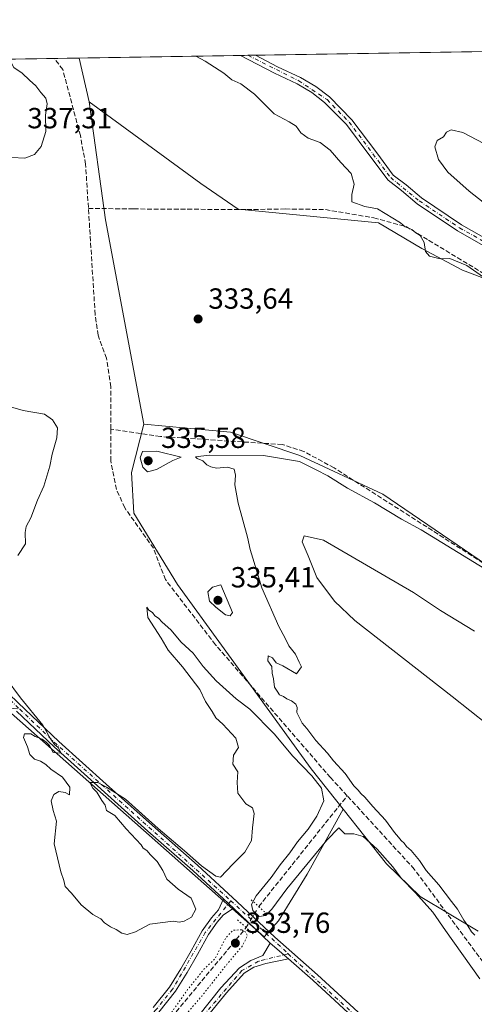
# Model space of a CAD drawing. Units: metres. Extents: x 611598 to 615070, y 4683056 to 4685425.
# Drawn here: x 614195 to 614351, y 4685086 to 4685425 of the extents above; entities that cross this region are included whole.
import ezdxf

# ---------------------------------------------------------------- set-up
doc = ezdxf.new("R2010")
doc.units = ezdxf.units.M
doc.header["$MEASUREMENT"] = 0
for name, pattern in [('DGN Style 3', [2.307223458686699, 1.648016756204785, -0.6592067024819142]), ('DGN Style 4', [2.6384748266838614, 1.318413404963828, -0.6592067024819142, 0.001648016756204785, -0.6592067024819142]), ('DGN Style 5', [1.1536117293433497, 0.4944050268614355, -0.6592067024819142])]:
    doc.linetypes.add(name, pattern=pattern)
for name, color, linetype, lineweight in [('Camino Cxs', 7, 'Continuous', 0), ('Camino eje', 30, 'DGN Style 4', 13), ('Comarca CxS', 21, 'Continuous', 0), ('Comunidad Autónoma CxS', 142, 'Continuous', 0), ('Corriente artificial lineal', 4, 'DGN Style 3', 13), ('Corriente artificial lineal oculto', 135, 'DGN Style 4', 13), ('Cultivos herbáceos CxS', 92, 'Continuous', 0), ('Curva de nivel normal', 30, 'Continuous', 0), ('Curva de nivel normal depresión', 30, 'DGN Style 5', 0), ('Entidad de ámbito territorial CxS', 92, 'Continuous', 0), ('Matorral CxS', 135, 'Continuous', 0), ('Municipio CxS', 4, 'Continuous', 0), ('Núcleo urbano CxS', 7, 'Continuous', 0), ('Pista no pavimentada Cxs', 111, 'Continuous', 0), ('Pista no pavimentada eje', 91, 'DGN Style 4', 0), ('Provincia CxS', 1, 'Continuous', 0), ('Puente lineal', 2, 'DGN Style 5', 0), ('Punto de cota en terreno', 7, 'Continuous', 0), ('Rótulo de punto de cota en terreno', 7, 'Continuous', 0), ('Suelo desnudo CxS', 253, 'Continuous', 0)]:
    doc.layers.add(name, color=color, linetype=linetype, lineweight=lineweight)
doc.styles.add('Style-Arial', font='txt')

# ---------------------------------------------------------------- blocks, each defined once
blk = doc.blocks.new('5PATER')
at = {"layer": 'Núcleo urbano CxS', "linetype": 'Continuous', "lineweight": 0}
h = blk.add_hatch(color=51, dxfattribs=at)
edge = h.paths.add_edge_path()
edge.add_ellipse((0, 0), major_axis=(-0.1095731443231308, -0.1110710700762829), ratio=0.9994222409660322, start_angle=0, end_angle=360)

msp = doc.modelspace()

# ---------------------------------------------------------------- linework, layer by layer
at = {"layer": 'Camino Cxs', "color": 7, "linetype": 'Continuous', "lineweight": 0, "extrusion": (-0.03628201217238883, -0.0005864445033432348, 0.9993414189732993), "elevation": -24699.07632439481, "flags": 128}
msp.add_lwpolyline([(-4674873.079552563, 689471.1194044887), (-4674873.079552563, 689476.3637427902)], dxfattribs=at)
at = {"layer": 'Camino Cxs', "color": 7, "linetype": 'Continuous', "lineweight": 0, "extrusion": (-0.001920208277582468, 0.001768168325935579, 0.9999965931846678), "elevation": 7439.974322726286, "flags": 128}
msp.add_lwpolyline([(614264.4216895603, 4685116.398797781), (614267.8317065083, 4685113.258792873)], dxfattribs=at)
at = {"layer": 'Camino Cxs', "color": 7, "linetype": 'Continuous', "lineweight": 0, "extrusion": (0.0047427100719524, -0.0041327152075827, 0.9999802134873402), "elevation": -16113.16452761012, "flags": 128}
msp.add_lwpolyline([(614272.5292059868, 4685080.458180043), (614278.7493821795, 4685075.038133757)], dxfattribs=at)
at = {"layer": 'Camino Cxs', "color": 7, "linetype": 'Continuous', "lineweight": 0}
for points in [[(614359.3201000001, 4685344.270099999, 337.0529999999999), (614345.4901000002, 4685352.100099999, 336.1113000000041), (614331.5100999996, 4685361.450099999, 335.9312000000064), (614326.1901000004, 4685366.0001, 335.9076999999961), (614321.5500999996, 4685369.550100001, 335.8031999999948), (614315.6601, 4685377.4801, 335.7583000000013), (614307.2200999996, 4685388.7301, 335.8252000000066), (614299.7200999996, 4685396.3301, 335.8478000000032), (614295.3300999999, 4685399.690099999, 335.9320000000007), (614290.2100999998, 4685402.690099999, 335.8430999999982), (614282.4301000005, 4685406.370100001, 335.8123999999953), (614270.7301000003, 4685412.4801, 335.8570000000037), (614270.7226999998, 4685412.483999999, 335.8570999999938), (614275.9628, 4685412.568700001, 336.0473999999958), (614283.5401, 4685408.610099999, 336.0426000000007), (614291.3800999997, 4685404.9001, 336.0820999999996), (614296.7301000003, 4685401.770099999, 335.9302000000025), (614301.3800999997, 4685398.210100001, 335.8761999999988), (614309.1201, 4685390.370100001, 335.926999999996), (614317.6601, 4685378.970100001, 335.9170000000013), (614323.3501000004, 4685371.3201, 335.9222000000009), (614327.7600999996, 4685367.940099999, 336.022100000002), (614333.0201000003, 4685363.440099999, 336.1962000000058), (614346.8000999996, 4685354.2301, 336.5629999999946), (614360.6201, 4685346.4101, 337.2375999999931)], [(614359.3201000001, 4685344.270099999, 337.0529999999999), (614345.4901000002, 4685352.100099999, 336.1113000000041), (614331.5100999996, 4685361.450099999, 335.9312000000064), (614326.1901000004, 4685366.0001, 335.9076999999961), (614321.5500999996, 4685369.550100001, 335.8031999999948), (614315.6601, 4685377.4801, 335.7583000000013), (614307.2200999996, 4685388.7301, 335.8252000000066), (614299.7200999996, 4685396.3301, 335.8478000000032), (614295.3300999999, 4685399.690099999, 335.9320000000007), (614290.2100999998, 4685402.690099999, 335.8430999999982), (614282.4301000005, 4685406.370100001, 335.8123999999953), (614270.7301000003, 4685412.4801, 335.8570000000037), (614270.7226999998, 4685412.483999999, 335.8570999999938)], [(614275.9628999997, 4685412.568700001, 336.0473999999958), (614283.5401, 4685408.610099999, 336.0426000000007), (614291.3800999997, 4685404.9001, 336.0820999999996), (614296.7301000003, 4685401.770099999, 335.9302000000025), (614301.3800999997, 4685398.210100001, 335.8761999999988), (614309.1201, 4685390.370100001, 335.926999999996), (614317.6601, 4685378.970100001, 335.9170000000013), (614323.3501000004, 4685371.3201, 335.9222000000009), (614327.7600999996, 4685367.940099999, 336.022100000002), (614333.0201000003, 4685363.440099999, 336.1962000000058), (614346.8000999996, 4685354.2301, 336.5629999999946), (614360.6201, 4685346.4101, 337.2375999999931)], [(614240.7100999998, 4685084.8201, 335.7194000000018), (614246.3701, 4685091.9001, 335.747000000003), (614250.2500999998, 4685098.190099999, 335.6573000000063), (614253.8101000005, 4685104.3301, 335.5935000000027), (614257.5701000001, 4685111.280099999, 335.5007000000041), (614260.7600999996, 4685115.710100001, 335.5957999999956), (614263.1601, 4685118.520099999, 335.5339999999997), (614264.9101, 4685122.2301, 335.4073000000063), (614268.3201000001, 4685119.090100001, 335.4193999999989), (614264.8501000004, 4685116.6601, 335.5527000000002), (614262.7200999996, 4685114.170100001, 335.6208999999944), (614259.7001, 4685109.950099999, 335.7020000000048), (614255.9901000002, 4685103.100099999, 335.8380000000034), (614252.4001000002, 4685096.9101, 335.7994999999937), (614248.4101, 4685090.460100001, 335.9959999999992), (614242.6201, 4685083.210100001, 335.8996999999945)], [(614240.7100999998, 4685084.8201, 335.7194000000018), (614246.3701, 4685091.9001, 335.747000000003), (614250.2500999998, 4685098.190099999, 335.6573000000063), (614253.8101000005, 4685104.3301, 335.5935000000027), (614257.5701000001, 4685111.280099999, 335.5007000000041), (614260.7600999996, 4685115.710100001, 335.5957999999956), (614263.1601, 4685118.520099999, 335.5339999999997), (614264.9101, 4685122.2301, 335.4073000000063)], [(614268.3201000001, 4685119.090100001, 335.4193999999989), (614264.8501000004, 4685116.6601, 335.5527000000002), (614262.7200999996, 4685114.170100001, 335.6208999999944), (614259.7001, 4685109.950099999, 335.7020000000048), (614255.9901000002, 4685103.100099999, 335.8380000000034), (614252.4001000002, 4685096.9101, 335.7994999999937), (614248.4101, 4685090.460100001, 335.9959999999992), (614242.6201, 4685083.210100001, 335.8996999999945)], [(614256.3701, 4685082.130100001, 336.0467000000062), (614264.0301000001, 4685091.5801, 336.6624000000011), (614270.4501, 4685098.550100001, 337.065499999997), (614274.2801000001, 4685101.0701, 336.7666000000027), (614278.4600999998, 4685102.720100001, 336.3289999999979), (614281.0301000001, 4685107.040100001, 335.6983999999939), (614287.2500999998, 4685101.620100001, 335.6465000000026), (614279.4501, 4685099.9901, 336.4701000000059), (614275.3501000004, 4685098.780099999, 336.959799999997), (614272.0800999999, 4685096.630100001, 337.3337999999931), (614265.9200999998, 4685089.950099999, 336.9244000000036), (614258.2901, 4685080.530099999, 336.0127999999968)], [(614256.3701, 4685082.130100001, 336.0467000000062), (614264.0301000001, 4685091.5801, 336.6624000000011), (614270.4501, 4685098.550100001, 337.065499999997), (614274.2801000001, 4685101.0701, 336.7666000000027), (614278.4600999998, 4685102.720100001, 336.3289999999979), (614281.0301000001, 4685107.040100001, 335.6983999999939)], [(614287.2500999998, 4685101.620100001, 335.6465000000026), (614279.4501, 4685099.9901, 336.4701000000059), (614275.3501000004, 4685098.780099999, 336.959799999997), (614272.0800999999, 4685096.630100001, 337.3337999999931), (614265.9200999998, 4685089.950099999, 336.9244000000036), (614258.2901, 4685080.530099999, 336.0127999999968)]]:
    msp.add_polyline3d(points, dxfattribs=at)
at = {"layer": 'Camino eje', "color": 30, "linetype": 'DGN Style 4', "lineweight": 13}
for points in [[(614273.3426000001, 4685412.5263, 335.929099999994), (614273.3450999996, 4685412.5251, 335.9290000000037), (614290.7950999998, 4685403.795100001, 335.9542999999976), (614300.5500999996, 4685397.270099999, 335.8506000000052), (614308.1700999998, 4685389.550100001, 335.857799999998), (614322.4501, 4685370.4351, 335.8269), (614332.2651000004, 4685362.4451, 335.9492000000027), (614346.1451000003, 4685353.165100001, 336.2969000000012), (614359.9700999996, 4685345.340100001, 337.1269999999931), (614373.0950999996, 4685336.755100001, 336.9005999999936), (614388.7950999998, 4685327.550100001, 336.9864999999991), (614409.2801000001, 4685317.440099999, 337.3236000000034), (614436.9501, 4685301.065099999, 337.5301000000036), (614472.5151000004, 4685279.170100001, 337.9545999999973), (614527.6501000002, 4685242.7601, 338.5157000000036), (614545.9901000002, 4685231.470100001, 338.9018000000069), (614565.0651000004, 4685220.210100001, 339.1964000000008), (614594.9200999998, 4685203.925100001, 339.5673999999999), (614611.0301000001, 4685193.645099999, 339.6408999999985), (614631.1951000001, 4685182.425100001, 339.8975000000065), (614691.4301000005, 4685146.225099999, 340.903999999995), (614769.0647, 4685101.298699999, 341.519100000005)], [(614075.8198999995, 4685283.0407, 336.7106000000058), (614104.3951000003, 4685257.640699999, 337.5237000000052), (614137.8384999996, 4685228.2191, 337.1839000000036), (614168.7418999998, 4685199.6439, 337.109500000006), (614178.6901000004, 4685190.330499999, 335.7434999999969), (614186.3101000005, 4685187.5789, 335.3176999999997), (614192.7074999996, 4685187.701500001, 335.2676000000066), (614194.7742999997, 4685187.532500001, 335.3016000000061)], [(614267.4375, 4685121.605900001, 335.3638999999966), (614258.6350999996, 4685110.6151, 335.5880000000034), (614247.3901000004, 4685091.1801, 335.9040999999997), (614241.6651, 4685084.015100001, 335.8068999999959), (614232.2251000004, 4685073.960100001, 335.7465999999986), (614229.7500999998, 4685067.655099999, 335.8350000000065), (614229.5100999996, 4685055.600099999, 336.1506999999983), (614230.3800999997, 4685030.095100001, 336.6370000000024), (614229.3251, 4685020.2051, 336.7715000000026), (614227.2901, 4685016.470100001, 336.7868000000017), (614224.2851, 4685014.155099999, 336.8714999999939), (614213.5900999998, 4685012.4451, 337.1745999999985), (614197.3701, 4685011.960100001, 337.1922999999952), (614187.8501000004, 4685012.845100001, 337.3488999999972), (614182.7500999998, 4685012.6351, 337.0651000000071), (614165.4851000002, 4685011.015100001, 337.5779000000039), (614156.8251, 4685008.6501, 337.6745999999985)], [(614287.1646999996, 4685103.3499, 335.5978000000032), (614276.9051000001, 4685100.7501, 336.6707000000025), (614271.2651000004, 4685097.590100001, 337.2528000000021), (614247.9301000005, 4685070.360099999, 335.8583999999973), (614244.8651000002, 4685065.1251, 335.9847000000009), (614242.1901000004, 4685059.1801, 336.1024000000034), (614241.0251000002, 4685016.4451, 336.1174000000028), (614239.4451000001, 4685010.540100001, 336.1592999999993), (614235.9501, 4685006.7501, 336.2373999999982), (614230.6250999998, 4685003.245100001, 336.3843000000052), (614224.1401000004, 4685001.155099999, 336.4539999999979), (614190.6451000003, 4684999.415100001, 336.3690999999963), (614176.4801000003, 4684997.7401, 336.6680999999954), (614168.8901000004, 4684995.965100001, 336.8168000000005), (614159.0510999998, 4684992.8621, 337.3046000000031), (614155.9605, 4684991.045299999, 337.4640000000072)]]:
    msp.add_polyline3d(points, dxfattribs=at)
at = {"layer": 'Comarca CxS', "color": 21, "linetype": 'Continuous', "lineweight": 0, "flags": 128}
msp.add_lwpolyline([(612102.3531999991, 4683063.685600001), (611635.1700008314, 4683056.139983162), (611627.0630999992, 4683565.857399999), (611598.3800008303, 4685369.29998314), (614011.1010917962, 4685408.288615015), (615032.2500008575, 4685424.789983141), (615061.3933673867, 4683648.879520525), (615064.6355487767, 4683451.310586778), (615070.2100008554, 4683111.619983164), (612188.9691999995, 4683065.0845), (612173.1371977713, 4683064.828797406)], close=True, dxfattribs=at)
at = {"layer": 'Comunidad Autónoma CxS', "color": 142, "linetype": 'Continuous', "lineweight": 0, "flags": 128}
msp.add_lwpolyline([(612102.3531999991, 4683063.685600001), (611635.1700008314, 4683056.139983162), (611627.0630999992, 4683565.857399999), (611598.3800008303, 4685369.29998314), (614011.1010917962, 4685408.288615015), (615032.2500008575, 4685424.789983141), (615061.3933673867, 4683648.879520525), (615064.6355487767, 4683451.310586778), (615070.2100008554, 4683111.619983164), (612188.9691999995, 4683065.0845), (612173.1371977713, 4683064.828797406)], close=True, dxfattribs=at)
at = {"layer": 'Corriente artificial lineal', "color": 4, "linetype": 'DGN Style 3', "lineweight": 13, "extrusion": (0.02035114766006265, 0.02551417296187592, 0.9994672869919206), "elevation": 132373.3833544779, "flags": 128}
msp.add_lwpolyline([(2441277.346034014, -4043553.38780208), (2441277.346034015, -4043602.213478137)], dxfattribs=at)
at = {"layer": 'Corriente artificial lineal', "color": 4, "linetype": 'DGN Style 3', "lineweight": 13, "extrusion": (-0.0153878820783573, 0.02327710658927543, 0.999610618888162), "elevation": 99938.73814321056, "flags": 128}
msp.add_lwpolyline([(-3096051.072674805, -3568142.040492613), (-3096052.354330492, -3568142.745181461), (-3096061.902166663, -3568145.964718167), (-3096104.600754361, -3568158.859114098)], dxfattribs=at)
at = {"layer": 'Corriente artificial lineal', "color": 4, "linetype": 'DGN Style 3', "lineweight": 13}
for points in [[(614226.1108999997, 4685283.92, 333.3987000000052), (614226.1401000004, 4685298.470100001, 333.1064000000042), (614224.6401000004, 4685308.2601, 333.1748999999982), (614221.7600999996, 4685316.170100001, 332.9888000000064), (614220.7500999998, 4685323.280099999, 333.2180999999982), (614217.4600999998, 4685375.040100001, 332.3337999999931), (614215.6501000002, 4685384.880100001, 333.1475999999966), (614209.6101000002, 4685407.620100001, 332.5237000000052), (614206.6414000001, 4685411.4485, 332.6491999999998)], [(614218.4256999996, 4685359.849300001, 333.5037000000011), (614234.0025000004, 4685359.6558, 334.132700000002), (614272.9764, 4685359.4528, 334.3990999999951), (614286.1706999998, 4685359.6558, 334.647100000002), (614299.9740000004, 4685359.4528, 334.6049000000057), (614316.6190999999, 4685356.611, 334.7829000000056), (614327.7834999999, 4685353.566199999, 335.260500000004), (614335.4971000003, 4685348.897399999, 335.3752999999998), (614381.1697000006, 4685321.290899999, 335.5840999999928), (614417.0987999998, 4685299.368000001, 335.8696999999956), (614488.551, 4685256.5373, 336.7796999999992), (614549.4478000002, 4685219.5932, 337.5017999999982), (614638.3101000005, 4685167.120100001, 338.5093000000052)], [(614307.4801000003, 4685157.720100001, 333.7744999999995), (614301.7100999998, 4685164.0101, 334.0866999999998), (614262.1601, 4685209.710100001, 334.0160000000033), (614244.9200999998, 4685232.100099999, 333.8608999999997), (614240.8201000001, 4685242.880100001, 333.6965000000055), (614230.9101, 4685256.8301, 333.4550000000018), (614228.0900999998, 4685263.1501, 333.3249000000069), (614226.0900999998, 4685272.9301, 333.6116000000038), (614226.1108999997, 4685283.92, 333.3987000000052)], [(615042.2593, 4684814.850600001, 341.2992999999988), (615009.9801000003, 4684835.280099999, 341.0096000000049), (614960.1001000004, 4684870.600099999, 340.3714999999939), (614929.9200999998, 4684890.200099999, 340.001099999994), (614898.8501000004, 4684908.270099999, 339.3937000000006), (614839.9801000003, 4684940.190099999, 338.9621999999945), (614819.5000999998, 4684950.290100001, 339.0317000000068), (614803.9401000004, 4684959.2601, 338.9940999999963), (614722.2301000003, 4685010.710100001, 338.0485000000044), (614696.3501000004, 4685025.870100001, 337.9101999999984), (614586.2500999998, 4685094.690099999, 336.8606), (614534.2401000002, 4685126.130100001, 336.6276999999973), (614510.5900999998, 4685142.300100001, 336.2522999999928), (614400.9801000003, 4685208.030099999, 335.7632000000012), (614303.0000999998, 4685270.550100001, 334.3610999999946), (614292.5701000001, 4685276.210100001, 334.4003999999986), (614285.1601, 4685278.590100001, 334.1352999999945), (614243.1901000004, 4685281.350099999, 333.9955999999947), (614226.1108999997, 4685283.92, 333.3987000000052)], [(614397.3201000001, 4685062.300100001, 335.3491999999969), (614384.2500999998, 4685073.2601, 335.2223999999987), (614368.4801000003, 4685084.290100001, 334.9049999999988), (614359.7200999996, 4685093.050100001, 335.2382000000071), (614330.5800999999, 4685132.460100001, 334.4364999999962), (614307.4801000003, 4685157.720100001, 333.7744999999995)]]:
    msp.add_polyline3d(points, dxfattribs=at)
at = {"layer": 'Corriente artificial lineal oculto', "color": 135, "linetype": 'DGN Style 4', "lineweight": 13, "extrusion": (-0.1592560250583148, 0.09543658917750979, 0.9826135435301047), "elevation": 349634.0475145383, "flags": 128}
msp.add_lwpolyline([(-4334508.936801785, -1848620.405517128), (-4334508.950777777, -1848620.403362683), (-4334517.330191861, -1848620.388281568)], dxfattribs=at)
at = {"layer": 'Cultivos herbáceos CxS', "color": 92, "linetype": 'Continuous', "lineweight": 0, "extrusion": (-0.2442612777432116, -0.03515943423342711, 0.9690718458296262), "elevation": -314442.6030225793, "flags": 128}
msp.add_lwpolyline([(-4550089.064065578, 1236131.135556052), (-4550048.090796322, 1236130.971036222), (-4549976.613606887, 1236134.014653073)], dxfattribs=at)
at = {"layer": 'Cultivos herbáceos CxS', "color": 92, "linetype": 'Continuous', "lineweight": 0}
for points in [[(614409.1256999997, 4685200.590299999, 336.5831999999937), (614319.7028999999, 4685261.476299999, 334.5850999999966), (614291.1633000001, 4685274.7949, 334.5310000000027), (614267.2774999999, 4685282.826900001, 333.8693000000058), (614237.4619000005, 4685285.569300001, 334.1487000000052), (614224.3589000005, 4685355.897100001, 333.3975999999966), (614218.6791000003, 4685396.475099999, 333.4382000000041), (614257.0887000002, 4685368.467700001, 333.849000000002), (614269.9952999996, 4685359.631300001, 334.3478000000032), (614318.2279000003, 4685354.8727, 334.6542999999947), (614333.1727, 4685346.036499999, 335.0445000000037), (614347.1973000001, 4685338.649300001, 335.0507999999973), (614369.5543000001, 4685330.083100001, 335.8426999999938)], [(614218.6791000003, 4685396.475099999, 333.4382000000041), (614257.0887000002, 4685368.467700001, 333.849000000002), (614269.9952999996, 4685359.631300001, 334.3478000000032), (614318.2279000003, 4685354.8727, 334.6542999999947), (614333.1727, 4685346.036499999, 335.0445000000037), (614347.1973000001, 4685338.649300001, 335.0507999999973), (614369.5543000001, 4685330.083100001, 335.8426999999938), (614433.0103000002, 4685290.9923, 336.0951999999961), (614527.2379000002, 4685232.659299999, 336.9425999999949), (614571.4562999997, 4685205.990900001, 337.5013999999938), (614652.9833000004, 4685147.469900001, 337.6438999999955), (614715.1222999999, 4685111.540300001, 338.2642000000051), (614774.2084999997, 4685067.3005, 338.8037999999942), (614821.5459000003, 4685044.491900001, 339.2842999999993), (614940.0811000001, 4684974.443700001, 340.7810999999929), (614991.3885000005, 4684940.892100001, 341.7320000000037), (615040.7258000001, 4684908.2983, 343.4753000000055)], [(614237.4619000005, 4685285.569300001, 334.1487000000052), (614267.2774999999, 4685282.826900001, 333.8693000000058), (614291.1633000001, 4685274.7949, 334.5310000000027), (614319.7028999999, 4685261.476299999, 334.5850999999966), (614409.1256999997, 4685200.590299999, 336.5831999999937), (614449.0800999999, 4685175.855699999, 336.5691999999981), (614567.8784999996, 4685109.838300001, 336.4094000000041), (614651.4353, 4685060.896500001, 337.2755999999936), (614713.2533, 4685022.153700001, 337.8062999999966), (614825.0018999996, 4684956.5623, 338.8549999999959), (614871.6032999996, 4684923.2459, 339.070200000002), (614960.8658999996, 4684875.673900001, 340.1103000000003), (614990.7566999998, 4684854.603700001, 340.4930000000023), (615024.0431000004, 4684832.1733, 341.093200000003), (615042.1405999997, 4684822.088300001, 341.3947000000044)], [(614178.6322999997, 4685196.138499999, 335.7311000000045), (614181.8689000001, 4685194.896700001, 335.4713000000047), (614278.9316999996, 4685109.1393, 335.4348999999929), (614283.8038999997, 4685114.718699999, 335.6411999999983), (614293.7298999997, 4685130.745100001, 334.9787999999971), (614306.1218999998, 4685153.0811, 334.1490999999951)], [(614181.8689000001, 4685194.896700001, 335.4713000000047), (614278.9316999996, 4685109.1393, 335.4348999999929), (614283.8038999997, 4685114.718699999, 335.6411999999983), (614293.7298999997, 4685130.745100001, 334.9787999999971), (614306.1218999998, 4685153.0811, 334.1490999999951), (614320.9896999998, 4685134.322899999, 335.1826000000001), (614332.5875000004, 4685123.0569, 335.1707000000025), (614352.6113, 4685111.158500001, 335.3568999999989)], [(614306.1218999998, 4685153.0811, 334.1490999999951), (614320.9896999998, 4685134.322899999, 335.1826000000001), (614332.5875000004, 4685123.0569, 335.1707000000025), (614352.6113, 4685111.158500001, 335.3568999999989)]]:
    msp.add_polyline3d(points, dxfattribs=at)
at = {"layer": 'Curva de nivel normal', "color": 30, "linetype": 'Continuous', "lineweight": 0, "flags": 128}
for points, elevation in [([(614359.3099999996, 4685332.700099999), (614348.6299999999, 4685340.2501), (614342.75, 4685342.5801), (614339.4400000004, 4685342.540100001), (614335.79, 4685343.4301), (614334.4199999999, 4685345.030099999), (614333.9500000002, 4685348.130100001), (614332.5899999999, 4685350.540100001), (614331.0999999996, 4685351.460100001), (614329.6799999997, 4685352.540100001), (614327.4500000002, 4685353.4801), (614325.7999999998, 4685354.880100001), (614317.9100000003, 4685359.6601), (614313.5300000003, 4685360.5001), (614309.04, 4685362.1601), (614309.0999999996, 4685364.620100001), (614309.9199999999, 4685368.2301), (614308.8799999999, 4685371.8201), (614305.2400000002, 4685375.620100001), (614301.6600000003, 4685379.9101), (614298.1699999999, 4685382.550100001), (614294.04, 4685384.0101), (614291.5300000003, 4685385.8301), (614289.9100000003, 4685388.100099999), (614287.4699999997, 4685389.6801), (614282.3399999999, 4685392.380100001), (614275.5300000003, 4685399.210100001), (614270.8600000005, 4685402.670100001), (614267.8099999996, 4685404.040100001), (614265.0199999996, 4685406.380100001), (614258.6299999999, 4685410.520099999), (614255.3619999997, 4685412.2357)], 335), ([(614167.4740000004, 4685410.815500001), (614174.7999999998, 4685399.200099999), (614181.1600000003, 4685387.2301), (614186.0899999999, 4685380.5001), (614192.0999999996, 4685377.4001), (614196.5300000003, 4685377.1601), (614199.8399999999, 4685378.450099999), (614202.1799999997, 4685381.100099999), (614203.75, 4685386.340100001), (614203.6699999999, 4685391.9801), (614204.1799999997, 4685395.870100001), (614203.7599999999, 4685397.770099999), (614202.0999999996, 4685399.690099999), (614200.3399999999, 4685402.0801), (614198.0999999996, 4685403.970100001), (614195.6699999999, 4685406.390100001), (614192.7199999997, 4685408.360099999), (614192.0099999999, 4685409.8201), (614190.0599999996, 4685409.6801), (614187.2006000001, 4685411.134299999)], 335), ([(614354.5199999996, 4685382.170100001), (614347.2999999998, 4685385.940099999), (614343.2100000001, 4685386.940099999), (614341.6100000005, 4685386.120100001), (614340.6799999997, 4685384.4901), (614338.4100000003, 4685383.210100001), (614337.6299999999, 4685380.9901), (614338.8499999996, 4685376.6801), (614342.1399999997, 4685372.340100001), (614349.4900000002, 4685365.7501), (614354.2699999996, 4685362.050100001)], 340), ([(614179.9199999999, 4685294.880100001), (614196.0199999996, 4685290.3201), (614203.3600000005, 4685289.020099999), (614206.04, 4685287.0801), (614207.75, 4685284.380100001), (614207.5999999996, 4685280.9001), (614205.9000000004, 4685275.220100001), (614205.1299999999, 4685271.140100001), (614203.04, 4685264.2601), (614200.8799999999, 4685259.4801), (614198.6399999997, 4685253.3301), (614197.0199999996, 4685250.4101), (614196.7100000001, 4685248.3101), (614196.8300000001, 4685244.4101), (614194.1600000003, 4685240.420100001)], 335), ([(614242.0199999996, 4685276.340100001), (614237.0599999996, 4685276.140100001), (614236.2800000003, 4685273.9901), (614237.1399999997, 4685270.7501), (614238.7400000002, 4685269.210100001), (614241.8200000003, 4685270.040100001), (614247.5300000003, 4685273.110099999), (614250.3499999996, 4685274.2501), (614242.0199999996, 4685276.340100001)], 335), ([(614351.3700000001, 4685109.700099999), (614350.29, 4685110.950099999), (614349.0199999996, 4685113.0101), (614347.5700000003, 4685114.9001), (614345.4199999999, 4685118.7501), (614343.3399999999, 4685121.340100001), (614339.0700000003, 4685127.0701), (614334.6600000003, 4685131.9801), (614332.4100000003, 4685135.4101), (614329.5199999996, 4685138.860099999), (614327.9400000004, 4685140.270099999), (614327.0999999996, 4685141.4301), (614326.0099999999, 4685142.340100001), (614325.1600000003, 4685143.4901), (614323.7199999997, 4685145.050100001), (614320.6799999997, 4685149.340100001), (614316.3600000005, 4685154.020099999), (614313.5800000001, 4685157.2301), (614312.1399999997, 4685158.460100001), (614311.2800000003, 4685159.600099999), (614309.7699999996, 4685161.090100001), (614306.7800000003, 4685165.4301), (614302.7699999996, 4685169.7401), (614300.6900000004, 4685172.340100001), (614296.7300000006, 4685176.720100001), (614293.5499999998, 4685180.870100001), (614292, 4685182.6501), (614290.1799999997, 4685186.420100001), (614290.3200000003, 4685188.130100001), (614289.7999999998, 4685189.290100001), (614288.2800000003, 4685190.420100001), (614286.7400000002, 4685191.0601), (614285.5899999999, 4685191.9101), (614284.1900000004, 4685192.5101), (614283.3499999996, 4685193.670100001), (614282.4699999997, 4685195.0801), (614282.1100000005, 4685197.950099999), (614281.6699999999, 4685199.950099999), (614281.54, 4685202.190099999), (614280.1799999997, 4685204.200099999), (614280.2999999998, 4685205.9301), (614281.8099999996, 4685205.210100001), (614283.0099999999, 4685203.5101), (614285.3099999996, 4685202.460100001), (614290.0099999999, 4685199.7301), (614291.79, 4685202.0601), (614290.9800000006, 4685203.6801), (614289.6600000003, 4685206.470100001), (614287.3499999996, 4685209.340100001), (614286.1500000004, 4685212.0001), (614283.9199999999, 4685216.020099999), (614278.0599999996, 4685229.300100001), (614275.04, 4685239.5001), (614274.0999999996, 4685242.4301), (614273.1699999999, 4685246.6601), (614269.9699999997, 4685258.440099999), (614268.8600000005, 4685264.7601), (614269.0999999996, 4685268.100099999), (614268.5999999996, 4685270.100099999), (614266.25, 4685270.7501), (614262.54, 4685270.5101), (614260.5599999996, 4685270.860099999), (614259.2199999997, 4685271.6601), (614257.79, 4685272.960100001), (614255.8099999996, 4685273.7501), (614255.2300000006, 4685274.340100001), (614260.0099999999, 4685274.940099999), (614278.6799999997, 4685274.850099999), (614291.04, 4685272.700099999), (614296.8099999996, 4685269.880100001), (614300.8399999999, 4685267.8201), (614307.6100000005, 4685263.600099999), (614316.8600000005, 4685258.520099999), (614326.2000000002, 4685252.860099999), (614332.9100000003, 4685249.2301), (614379.7599999999, 4685220.5101)], 335), ([(614292.6699999999, 4685247.120100001), (614291.9900000002, 4685245.1601), (614294.0700000003, 4685240.280099999), (614296.9800000006, 4685232.840100001), (614303.0599999996, 4685224.6501), (614310.1600000003, 4685218.020099999), (614343.5700000003, 4685191.880100001), (614355.7599999999, 4685182.2401)], 340), ([(614351.2800000003, 4685214.4001), (614339.5899999999, 4685221.440099999), (614330.3300000001, 4685227.620100001), (614299.3600000005, 4685245.6801), (614292.6699999999, 4685247.120100001)], 340), ([(614264.0199999996, 4685230.3301), (614261.0899999999, 4685229.5001), (614259.5099999999, 4685227.9001), (614260.0999999996, 4685224.6801), (614262.3200000003, 4685222.640100001), (614265.5499999998, 4685220.0001), (614267.2000000002, 4685219.6501), (614268.0499999998, 4685220.7301), (614264.0199999996, 4685230.3301)], 335), ([(614190.1299999999, 4685198.0801), (614195.0999999996, 4685191.4101), (614202.7300000006, 4685182.040100001), (614205.2599999999, 4685177.5701), (614206.7599999999, 4685175.4001), (614208.0599999996, 4685174.370100001), (614209.0999999996, 4685172.4101), (614206.3399999999, 4685172.6501), (614205.0099999999, 4685174.9901), (614203.8700000001, 4685176.1801), (614202.5599999996, 4685177.200099999), (614200.0999999996, 4685178.0801), (614198.5800000001, 4685179.040100001), (614196.4500000002, 4685179.0801), (614196.0599999996, 4685177.8101), (614197.4299999997, 4685174.5801), (614198.2699999996, 4685171.970100001), (614199.8700000001, 4685170.360099999), (614201.9800000006, 4685169.670100001), (614203.8200000003, 4685168.520099999), (614205.5300000003, 4685166.880100001), (614209.54, 4685164.120100001), (614212.0199999996, 4685160.6601), (614211.8799999999, 4685158.030099999), (614210.4699999997, 4685158.850099999), (614208.2100000001, 4685159.140100001), (614206.5499999998, 4685158.170100001), (614205.6399999997, 4685156.0001), (614206.2699999996, 4685152.670100001), (614207.4400000004, 4685148.9801), (614206.5999999996, 4685141.220100001), (614208.8899999997, 4685131.540100001), (614209.9299999997, 4685128.590100001), (614210.4600000001, 4685126.440099999), (614212.5899999999, 4685124.2501), (614215.8799999999, 4685120.200099999), (614219.9100000003, 4685116.9001), (614222.6699999999, 4685115.3201), (614223.9900000002, 4685113.9801), (614225.9699999997, 4685112.5601), (614228.0199999996, 4685111.720100001), (614229.9500000002, 4685110.390100001), (614231.75, 4685110.030099999), (614234.6200000001, 4685110.940099999), (614239.5999999996, 4685113.590100001), (614247.54, 4685114.5801), (614249.6200000001, 4685114.1801), (614251.4000000004, 4685114.520099999), (614253.8799999999, 4685115.9901), (614255.4299999997, 4685118.6601), (614253.8399999999, 4685122.4901), (614249.2800000003, 4685125.600099999), (614245.3899999997, 4685129.040100001), (614243.9800000006, 4685131.960100001), (614242.0999999996, 4685135.090100001), (614239.7800000003, 4685137.440099999), (614238.5700000003, 4685138.890100001), (614237.3099999996, 4685139.630100001), (614236.5300000003, 4685140.850099999), (614231.4199999999, 4685146.340100001), (614227.4800000006, 4685150.970100001), (614224.6399999997, 4685152.620100001), (614224.2199999997, 4685154.540100001), (614223.0700000003, 4685156.050100001), (614221.3499999996, 4685158.9901), (614219.9800000006, 4685160.290100001), (614218.9100000003, 4685162.280099999), (614221.6900000004, 4685162.270099999), (614224.6900000004, 4685160.6601), (614231.2100000001, 4685156.590100001), (614242.4699999997, 4685146.460100001), (614251.4699999997, 4685138.790100001), (614257.3200000003, 4685133.640100001), (614262.2599999999, 4685130.090100001), (614263.8300000001, 4685129.6601), (614268.1200000001, 4685134.2301), (614272.2599999999, 4685138.350099999), (614274.5, 4685142.340100001), (614274.9000000004, 4685146.670100001), (614275.4699999997, 4685151.5601), (614274.8899999997, 4685153.600099999), (614272.6399999997, 4685154.960100001), (614269.8799999999, 4685158.640100001), (614269.6200000001, 4685162.280099999), (614269.8899999997, 4685166.0001), (614268.1600000003, 4685168.5801), (614268.3799999999, 4685171.6801), (614270.0999999996, 4685174.350099999), (614269.1200000001, 4685177.520099999), (614264.6900000004, 4685182.360099999), (614262.3099999996, 4685184.5101), (614261.0599999996, 4685186.670100001), (614258.6900000004, 4685190.130100001), (614256.7800000003, 4685194.2601), (614250.8300000001, 4685202.100099999), (614245.8600000005, 4685207.8101), (614243.4600000001, 4685211.940099999), (614238.9299999997, 4685219.0701), (614238.5, 4685222.5801), (614239.25, 4685221.5601), (614240.4900000002, 4685220.800100001), (614241.3099999996, 4685219.620100001), (614242.5300000003, 4685218.840100001), (614243.7800000003, 4685217.420100001), (614246.8399999999, 4685214.8201), (614250.3099999996, 4685210.620100001), (614254.4500000002, 4685206.7601), (614257.8799999999, 4685202.190099999), (614262.3600000005, 4685197.3201), (614269.2400000002, 4685191.120100001), (614273.9299999997, 4685187.5601), (614282.3499999996, 4685179.0001), (614288.7300000006, 4685171.340100001), (614295.2699999996, 4685164.590100001), (614298.6200000001, 4685160.290100001), (614299.4000000004, 4685156.0001), (614297.0199999996, 4685150.670100001), (614294.0300000003, 4685146.220100001), (614290.4199999999, 4685141.850099999), (614287.7800000003, 4685138.120100001), (614284.3899999997, 4685133.970100001), (614281.2999999998, 4685129.5801), (614276.1900000004, 4685123.340100001), (614274.5300000003, 4685120.340100001), (614275.0499999998, 4685118.210100001), (614277.1799999997, 4685116.1501), (614279.4400000004, 4685116.540100001), (614281.5199999996, 4685118.670100001), (614286.6600000003, 4685125.670100001), (614300.4400000004, 4685142.4301), (614304.5700000003, 4685146.690099999), (614306.6200000001, 4685144.6601), (614309.7800000003, 4685144.600099999), (614313.0099999999, 4685143.6601), (614317.79, 4685139.350099999), (614323.2199999997, 4685133.210100001), (614326.0599999996, 4685129.390100001), (614331.0300000003, 4685124.360099999), (614336.9800000006, 4685117.640100001), (614341.3200000003, 4685111.3201), (614353.0999999996, 4685094.7601)], 335)]:
    msp.add_lwpolyline(points, dxfattribs=dict(at, elevation=elevation))
at = {"layer": 'Curva de nivel normal depresión', "color": 30, "linetype": 'DGN Style 5', "lineweight": 0, "elevation": 335, "flags": 128}
msp.add_lwpolyline([(614271.2000000002, 4685111.590100001), (614268.25, 4685111.460100001), (614265.6900000004, 4685108.860099999), (614262.0599999996, 4685101.6601), (614258.1799999997, 4685098.0101), (614252.5700000003, 4685091.0101), (614240.1200000001, 4685073.340100001), (614235.2199999997, 4685065.0101), (614234.2599999999, 4685061.340100001), (614234.0999999996, 4685054.340100001), (614234.9000000004, 4685044.5801), (614235.2599999999, 4685029.090100001), (614234.3600000005, 4685017.9801), (614231.5999999996, 4685012.4301), (614226.2300000006, 4685009.4801), (614219.1600000003, 4685008.170100001), (614212.0300000003, 4685007.2501), (614191.5899999999, 4685006.200099999), (614176.3600000005, 4685004.5601), (614175.1500000004, 4685004.040100001), (614176.3700000001, 4685003.880100001), (614180.9800000006, 4685003.780099999), (614206.25, 4685004.2401), (614216.2100000001, 4685005.140100001), (614225.1600000003, 4685006.170100001), (614231.4600000001, 4685008.220100001), (614234.5199999996, 4685010.4101), (614236.4400000004, 4685013.6501), (614237.8399999999, 4685023.4301), (614237.8799999999, 4685043.700099999), (614237.3499999996, 4685056.0701), (614238.3799999999, 4685063.8201), (614240.8300000001, 4685068.8101), (614247.3700000001, 4685077.0601), (614257.4500000002, 4685088.790100001), (614266.2100000001, 4685099.850099999), (614271.4699999997, 4685106.140100001), (614273.1399999997, 4685109.470100001), (614272.6799999997, 4685110.720100001), (614271.2000000002, 4685111.590100001)], dxfattribs=at)
at = {"layer": 'Entidad de ámbito territorial CxS', "color": 92, "linetype": 'Continuous', "lineweight": 0, "flags": 128}
msp.add_lwpolyline([(613930.8299999994, 4684729.86), (613949.2369999998, 4684927.187), (613956.7929999996, 4684975.101000001), (613959.2599999988, 4684992.659999999), (613961.0310000001, 4685005.256999998), (613969.5029999989, 4685065.539000001), (613970.4819999991, 4685089.145), (613971.5739999998, 4685115.427999999), (613972.9840000002, 4685149.397999999), (613985.6769999999, 4685219.880000001), (613986.594, 4685224.974999999), (613995.942, 4685276.882), (613996.1830000002, 4685278.220000002), (613999.3899999991, 4685296.028999998), (614001.5680000009, 4685305.348999999), (614005.4489999999, 4685316.484999999), (614007.3700000009, 4685321.996), (614016.5089999996, 4685352.433999999), (614014.4869999993, 4685373.316000001), (614011.7930000008, 4685401.153000001), (614011.1359999999, 4685407.927999999), (614011.1010917962, 4685408.288615015), (615032.2500008575, 4685424.789983141)], dxfattribs=at)
at = {"layer": 'Matorral CxS', "color": 135, "linetype": 'Continuous', "lineweight": 0, "extrusion": (-0.09934172778801395, -0.001605133563682269, 0.9950520813838514), "elevation": -68206.05686243283, "flags": 128}
msp.add_lwpolyline([(-4674877.085512652, 686441.9274515403), (-4674877.085512652, 686450.5802887685)], dxfattribs=at)
at = {"layer": 'Matorral CxS', "color": 135, "linetype": 'Continuous', "lineweight": 0, "extrusion": (0.001009463634227017, -0.004449129492379265, 0.9999895930608135), "elevation": -19892.46949091393, "flags": 128}
msp.add_lwpolyline([(614214.6005774485, 4685369.456622915), (614218.0295470719, 4685354.343873337)], dxfattribs=at)
at = {"layer": 'Matorral CxS', "color": 135, "linetype": 'Continuous', "lineweight": 0, "extrusion": (0.02105490899583854, 0.0003402463748778196, 0.9997782629361279), "elevation": 14858.8346367174, "flags": 128}
msp.add_lwpolyline([(4674875.528704053, -689564.2707647346), (4674875.528704053, -689672.644639933)], dxfattribs=at)
at = {"layer": 'Matorral CxS', "color": 135, "linetype": 'Continuous', "lineweight": 0, "extrusion": (-0.2442612777432116, -0.03515943423342711, 0.9690718458296262), "elevation": -314442.6030225793, "flags": 128}
msp.add_lwpolyline([(-4550089.064065578, 1236131.135556052), (-4550048.090796322, 1236130.971036222), (-4549976.613606887, 1236134.014653073)], dxfattribs=at)
at = {"layer": 'Matorral CxS', "color": 135, "linetype": 'Continuous', "lineweight": 0}
for points in [[(614011.0745000001, 4685408.2882, 338.5893000000069), (614215.2501999997, 4685411.5876, 333.5089000000008), (614218.6791000003, 4685396.475099999, 333.4382000000041), (614224.3589000005, 4685355.897100001, 333.3975999999966), (614237.4619000005, 4685285.569300001, 334.1487000000052), (614233.2597000003, 4685268.9915, 333.8319000000047), (614234.1004999997, 4685255.026699999, 333.5396000000038), (614249.0713000001, 4685230.468499999, 333.850099999996), (614295.1020999998, 4685166.9793, 334.5684000000037), (614306.1218999998, 4685153.0811, 334.1490999999951), (614293.7298999997, 4685130.745100001, 334.9787999999971), (614283.8038999997, 4685114.718699999, 335.6411999999983), (614278.9316999996, 4685109.1393, 335.4348999999929), (614181.8689000001, 4685194.896700001, 335.4713000000047)], [(614352.6113, 4685111.158500001, 335.3568999999989), (614332.5875000004, 4685123.0569, 335.1707000000025), (614320.9896999998, 4685134.322899999, 335.1826000000001), (614306.1218999998, 4685153.0811, 334.1490999999951), (614295.1020999998, 4685166.9793, 334.5684000000037), (614249.0713000001, 4685230.468499999, 333.850099999996), (614234.1004999997, 4685255.026699999, 333.5396000000038), (614233.2597000003, 4685268.9915, 333.8319000000047), (614237.4619000005, 4685285.569300001, 334.1487000000052), (614267.2774999999, 4685282.826900001, 333.8693000000058), (614291.1633000001, 4685274.7949, 334.5310000000027), (614319.7028999999, 4685261.476299999, 334.5850999999966), (614409.1256999997, 4685200.590299999, 336.5831999999937)], [(614237.4619000005, 4685285.569300001, 334.1487000000052), (614233.2597000003, 4685268.9915, 333.8319000000047), (614234.1004999997, 4685255.026699999, 333.5396000000038), (614249.0713000001, 4685230.468499999, 333.850099999996), (614295.1020999998, 4685166.9793, 334.5684000000037), (614306.1218999998, 4685153.0811, 334.1490999999951)], [(614237.4619000005, 4685285.569300001, 334.1487000000052), (614267.2774999999, 4685282.826900001, 333.8693000000058), (614291.1633000001, 4685274.7949, 334.5310000000027), (614319.7028999999, 4685261.476299999, 334.5850999999966), (614409.1256999997, 4685200.590299999, 336.5831999999937), (614449.0800999999, 4685175.855699999, 336.5691999999981), (614567.8784999996, 4685109.838300001, 336.4094000000041), (614651.4353, 4685060.896500001, 337.2755999999936), (614713.2533, 4685022.153700001, 337.8062999999966), (614825.0018999996, 4684956.5623, 338.8549999999959), (614871.6032999996, 4684923.2459, 339.070200000002), (614960.8658999996, 4684875.673900001, 340.1103000000003), (614990.7566999998, 4684854.603700001, 340.4930000000023), (615024.0431000004, 4684832.1733, 341.093200000003), (615042.1405999997, 4684822.088300001, 341.3947000000044)], [(614178.6322999997, 4685196.138499999, 335.7311000000045), (614181.8689000001, 4685194.896700001, 335.4713000000047), (614278.9316999996, 4685109.1393, 335.4348999999929), (614283.8038999997, 4685114.718699999, 335.6411999999983), (614293.7298999997, 4685130.745100001, 334.9787999999971), (614306.1218999998, 4685153.0811, 334.1490999999951)], [(614306.1218999998, 4685153.0811, 334.1490999999951), (614320.9896999998, 4685134.322899999, 335.1826000000001), (614332.5875000004, 4685123.0569, 335.1707000000025), (614352.6113, 4685111.158500001, 335.3568999999989)]]:
    msp.add_polyline3d(points, dxfattribs=at)
at = {"layer": 'Municipio CxS', "color": 4, "linetype": 'Continuous', "lineweight": 0, "flags": 128}
msp.add_lwpolyline([(613930.8299999994, 4684729.86), (613949.2369999998, 4684927.187), (613956.7929999996, 4684975.101000001), (613959.2599999988, 4684992.659999999), (613961.0310000001, 4685005.256999998), (613969.5029999989, 4685065.539000001), (613970.4819999991, 4685089.145), (613971.5739999998, 4685115.427999999), (613972.9840000002, 4685149.397999999), (613985.6769999999, 4685219.880000001), (613986.594, 4685224.974999999), (613995.942, 4685276.882), (613996.1830000002, 4685278.220000002), (613999.3899999991, 4685296.028999998), (614001.5680000009, 4685305.348999999), (614005.4489999999, 4685316.484999999), (614007.3700000009, 4685321.996), (614016.5089999996, 4685352.433999999), (614014.4869999993, 4685373.316000001), (614011.7930000008, 4685401.153000001), (614011.1359999999, 4685407.927999999), (614011.1010917962, 4685408.288615015), (615032.2500008575, 4685424.789983141)], dxfattribs=at)
at = {"layer": 'Pista no pavimentada Cxs', "color": 111, "linetype": 'Continuous', "lineweight": 0, "extrusion": (-0.001920208277582468, 0.001768168325935579, 0.9999965931846678), "elevation": 7439.974322726286, "flags": 128}
msp.add_lwpolyline([(614264.4216895603, 4685116.398797781), (614267.8317065083, 4685113.258792873)], dxfattribs=at)
at = {"layer": 'Pista no pavimentada Cxs', "color": 111, "linetype": 'Continuous', "lineweight": 0, "extrusion": (-0.01155885722020421, 0.01095863331979874, 0.9998731425413553), "elevation": 44577.63921061177, "flags": 128}
msp.add_lwpolyline([(614243.8681449417, 4684899.847206713), (614231.1557690309, 4684911.897930329)], dxfattribs=at)
at = {"layer": 'Pista no pavimentada Cxs', "color": 111, "linetype": 'Continuous', "lineweight": 0, "extrusion": (0.0047427100719524, -0.0041327152075827, 0.9999802134873402), "elevation": -16113.16452761012, "flags": 128}
msp.add_lwpolyline([(614272.5292059868, 4685080.458180043), (614278.7493821795, 4685075.038133757)], dxfattribs=at)
at = {"layer": 'Pista no pavimentada Cxs', "color": 111, "linetype": 'Continuous', "lineweight": 0}
for points in [[(614027.5000999998, 4685351.5701, 337.1748999999982), (614031.3701, 4685341.360099999, 337.0926000000036), (614035.5100999996, 4685335.1801, 337.1971000000049), (614040.7500999998, 4685329.6601, 337.3653999999952), (614052.4700999996, 4685318.870100001, 337.0152999999991), (614063.8101000005, 4685308.770099999, 336.8344999999972), (614075.9200999998, 4685298.3201, 336.6212999999989), (614088.0601000005, 4685287.4901, 336.4734000000026), (614103.2401000002, 4685273.1501, 336.4559000000008), (614118.7701000003, 4685259.200099999, 336.3018000000012), (614137.3701, 4685242.0701, 336.1876000000047), (614152.9200999998, 4685227.4001, 335.9014000000025), (614174.4901000002, 4685208.5801, 335.6677000000054), (614194.2600999996, 4685189.670100001, 335.4043999999994), (614208.2901, 4685176.390100001, 335.0831000000035), (614224.5701000001, 4685161.7501, 335.1637999999948), (614240.4801000003, 4685147.440099999, 335.2023999999947), (614256.0000999998, 4685133.850099999, 335.2001000000019), (614269.6700999998, 4685121.2501, 335.4793000000063), (614282.5701000001, 4685109.020099999, 335.5482999999949), (614297.3201000001, 4685096.140100001, 335.6242999999959), (614314.0301000001, 4685080.7501, 335.7535000000062)], [(614194.2600999996, 4685189.670100001, 335.4043999999994), (614208.2901, 4685176.390100001, 335.0831000000035), (614224.5701000001, 4685161.7501, 335.1637999999948), (614240.4801000003, 4685147.440099999, 335.2023999999947), (614256.0000999998, 4685133.850099999, 335.2001000000019), (614269.6700999998, 4685121.2501, 335.4793000000063), (614282.5701000001, 4685109.020099999, 335.5482999999949), (614297.3201000001, 4685096.140100001, 335.6242999999959), (614314.0301000001, 4685080.7501, 335.7535000000062)], [(614312.3101000005, 4685078.9301, 335.9584000000032), (614295.6501000002, 4685094.280099999, 335.729800000001), (614287.2500999998, 4685101.620100001, 335.6465000000026), (614281.0301000001, 4685107.040100001, 335.6983999999939), (614268.3201000001, 4685119.090100001, 335.4193999999989), (614264.9101, 4685122.2301, 335.4073000000063), (614254.3300999999, 4685131.9901, 335.4049999999988), (614238.8201000001, 4685145.5801, 335.4964999999939), (614206.5900999998, 4685174.550100001, 335.0887999999977), (614193.6481, 4685186.810500001, 335.3257000000012)], [(614264.9101, 4685122.2301, 335.4073000000063), (614254.3300999999, 4685131.9901, 335.4049999999988), (614238.8201000001, 4685145.5801, 335.4964999999939), (614206.5900999998, 4685174.550100001, 335.0887999999977), (614193.6481, 4685186.810500001, 335.3257000000012)], [(614407.7600999996, 4684989.9101, 336.5954000000056), (614407.3201000001, 4684990.360099999, 336.5927999999985), (614394.8101000005, 4685002.590100001, 336.5872999999993), (614383.6401000004, 4685012.700099999, 336.6923999999999), (614368.8501000004, 4685026.3201, 336.6481000000058), (614354.6300999997, 4685039.420100001, 336.5486999999994), (614340.5900999998, 4685052.530099999, 336.3212000000058), (614324.4700999996, 4685067.200099999, 336.1456000000035), (614312.3101000005, 4685078.9301, 335.9584000000032), (614295.6501000002, 4685094.280099999, 335.729800000001), (614287.2500999998, 4685101.620100001, 335.6465000000026)]]:
    msp.add_polyline3d(points, dxfattribs=at)
at = {"layer": 'Pista no pavimentada eje', "color": 91, "linetype": 'DGN Style 4', "lineweight": 0, "extrusion": (-0.3221749360490319, -0.3542662443745213, 0.8778944917691273), "elevation": -1857387.594033136, "flags": 128}
msp.add_lwpolyline([(-2697818.569770751, 3405892.51709885), (-2697801.083717851, 3405892.058712894), (-2697720.456345693, 3405892.647201105)], dxfattribs=at)
at = {"layer": 'Pista no pavimentada eje', "color": 91, "linetype": 'DGN Style 4', "lineweight": 0, "extrusion": (-0.006386678635616551, 0.00591037781230702, 0.9999621381683014), "elevation": 24103.06127034389, "flags": 128}
msp.add_lwpolyline([(614257.0509522678, 4685060.979016772), (614276.7792437867, 4685042.7226979)], dxfattribs=at)
at = {"layer": 'Pista no pavimentada eje', "color": 91, "linetype": 'DGN Style 4', "lineweight": 0, "extrusion": (-0.06306061942723158, -0.05911410982805554, 0.9962574367585371), "elevation": -315358.7012899495, "flags": 128}
msp.add_lwpolyline([(-2997981.887574848, 3638707.974526002), (-2997834.836023719, 3638718.885534586), (-2997813.272053005, 3638719.71736739)], dxfattribs=at)
at = {"layer": 'Pista no pavimentada eje', "color": 91, "linetype": 'DGN Style 4', "lineweight": 0}
msp.add_polyline3d([(614025.2559000002, 4685345.3215, 337.4667000000045), (614032.2950999998, 4685336.7851, 337.2024999999995), (614039.8701, 4685328.770099999, 337.440499999997), (614087.2150999998, 4685286.5701, 336.4945000000007), (614152.0800999999, 4685226.475099999, 335.9416999999958), (614173.6451000003, 4685207.655099999, 335.6670000000013), (614194.7742999997, 4685187.532500001, 335.3016000000061)], dxfattribs=at)
at = {"layer": 'Provincia CxS', "color": 1, "linetype": 'Continuous', "lineweight": 0, "flags": 128}
msp.add_lwpolyline([(612102.3531999991, 4683063.685600001), (611635.1700008314, 4683056.139983162), (611627.0630999992, 4683565.857399999), (611598.3800008303, 4685369.29998314), (614011.1010917962, 4685408.288615015), (615032.2500008575, 4685424.789983141), (615061.3933673867, 4683648.879520525), (615064.6355487767, 4683451.310586778), (615070.2100008554, 4683111.619983164), (612188.9691999995, 4683065.0845), (612173.1371977713, 4683064.828797406)], close=True, dxfattribs=at)
at = {"layer": 'Puente lineal', "color": 2, "linetype": 'DGN Style 5', "lineweight": 0, "extrusion": (0.6687497643446222, 0.7415399169098031, 0.05378014799546926), "elevation": 3885018.856741684, "flags": 128}
msp.add_lwpolyline([(2681545.894202085, -208903.5822096003), (2681542.3821383, -208903.6346855435), (2681539.182245821, -208903.4601329311)], dxfattribs=at)
at = {"layer": 'Puente lineal', "color": 2, "linetype": 'DGN Style 5', "lineweight": 0, "extrusion": (0.6582744086763015, 0.7526495207657337, 0.01391049147143927), "elevation": 3930612.265435534, "flags": 128}
msp.add_lwpolyline([(2622015.204494972, -54346.42061463329), (2622011.207371477, -54346.55992811264), (2622007.9901066, -54346.37351007567)], dxfattribs=at)
at = {"layer": 'Suelo desnudo CxS', "color": 253, "linetype": 'Continuous', "lineweight": 0, "extrusion": (-0.04229455986582798, -0.0006834529439150869, 0.9991049509925519), "elevation": -28847.0116198974, "flags": 128}
msp.add_lwpolyline([(-4674875.94002502, 689235.1016297565), (-4674875.94002502, 689290.6310734818)], dxfattribs=at)
at = {"layer": 'Suelo desnudo CxS', "color": 253, "linetype": 'Continuous', "lineweight": 0, "extrusion": (0.001009463634227017, -0.004449129492379265, 0.9999895930608135), "elevation": -19892.46949091393, "flags": 128}
msp.add_lwpolyline([(614214.6005774485, 4685369.456622915), (614218.0295470719, 4685354.343873337)], dxfattribs=at)
at = {"layer": 'Suelo desnudo CxS', "color": 253, "linetype": 'Continuous', "lineweight": 0, "extrusion": (-0.03116227454159664, -0.0005043440201916697, 0.9995142111458464), "elevation": -21169.438028055, "flags": 128}
msp.add_lwpolyline([(-4674858.638041618, 689686.4128073948), (-4674858.638041617, 689689.0342239378)], dxfattribs=at)
at = {"layer": 'Suelo desnudo CxS', "color": 253, "linetype": 'Continuous', "lineweight": 0, "extrusion": (-0.0762466877475079, 0.005865131547785321, 0.9970717340489906), "elevation": -19020.79113443779, "flags": 128}
msp.add_lwpolyline([(-4718724.196280012, 252393.6680142342), (-4718724.196280012, 252393.6706295728)], dxfattribs=at)
at = {"layer": 'Suelo desnudo CxS', "color": 253, "linetype": 'Continuous', "lineweight": 0, "extrusion": (-0.06217455976796124, 0.6598376921963924, 0.748831452380707), "elevation": 3053671.175680555, "flags": 128}
msp.add_lwpolyline([(-1051109.996646805, -3449736.587305555), (-1051112.132664293, -3449736.365204201), (-1051112.606979412, -3449736.315714226)], dxfattribs=at)
at = {"layer": 'Suelo desnudo CxS', "color": 253, "linetype": 'Continuous', "lineweight": 0, "extrusion": (0.01005998864915023, 0.0001625771449776509, 0.9999493838175266), "elevation": 7277.45290057515, "flags": 128}
msp.add_lwpolyline([(614241.497453011, 4685411.447373309), (614330.8479767741, 4685412.891273327)], dxfattribs=at)
at = {"layer": 'Suelo desnudo CxS', "color": 253, "linetype": 'Continuous', "lineweight": 0}
for points in [[(614369.5543000001, 4685330.083100001, 335.8426999999938), (614347.1973000001, 4685338.649300001, 335.0507999999973), (614333.1727, 4685346.036499999, 335.0445000000037), (614318.2279000003, 4685354.8727, 334.6542999999947), (614269.9952999996, 4685359.631300001, 334.3478000000032), (614257.0887000002, 4685368.467700001, 333.849000000002), (614218.6791000003, 4685396.475099999, 333.4382000000041), (614215.2501999997, 4685411.5876, 333.5089000000008), (614371.6829000004, 4685414.115499999, 334.6925999999949)], [(614218.6791000003, 4685396.475099999, 333.4382000000041), (614257.0887000002, 4685368.467700001, 333.849000000002), (614269.9952999996, 4685359.631300001, 334.3478000000032), (614318.2279000003, 4685354.8727, 334.6542999999947), (614333.1727, 4685346.036499999, 335.0445000000037), (614347.1973000001, 4685338.649300001, 335.0507999999973), (614369.5543000001, 4685330.083100001, 335.8426999999938), (614433.0103000002, 4685290.9923, 336.0951999999961), (614527.2379000002, 4685232.659299999, 336.9425999999949), (614571.4562999997, 4685205.990900001, 337.5013999999938), (614652.9833000004, 4685147.469900001, 337.6438999999955), (614715.1222999999, 4685111.540300001, 338.2642000000051), (614774.2084999997, 4685067.3005, 338.8037999999942), (614821.5459000003, 4685044.491900001, 339.2842999999993), (614940.0811000001, 4684974.443700001, 340.7810999999929), (614991.3885000005, 4684940.892100001, 341.7320000000037), (615040.7258000001, 4684908.2983, 343.4753000000055)]]:
    msp.add_polyline3d(points, dxfattribs=at)

# ---------------------------------------------------------------- block references
at = {"layer": 'Punto de cota en terreno', "color": 7, "linetype": 'Continuous', "lineweight": 0, "xscale": 10, "yscale": 10, "zscale": 10}
for p in [(614256.1699999999, 4685321.800000001, 333.6399999999995), (614239, 4685273, 335.5800000000018), (614263, 4685225, 335.4100000000035), (614269, 4685107, 333.7599999999948)]:
    msp.add_blockref('5PATER', p, dxfattribs=at)

# ---------------------------------------------------------------- texts
at = {"layer": 'Rótulo de punto de cota en terreno', "color": 7, "linetype": 'Continuous', "lineweight": 0, "style": 'Style-Arial'}
for s, p in [('337,31', (614197.4096999997, 4685387.409700001)), ('333,64', (614259.6978000002, 4685325.3278)), ('335,58', (614243.4096999997, 4685277.409700001)), ('335,41', (614267.4096999997, 4685229.409700001)), ('333,76', (614272.5278000003, 4685110.527799999))]:
    msp.add_text(s, height=7.000000000000002, dxfattribs=at).set_placement(p)

doc.saveas('drawing.dxf')
